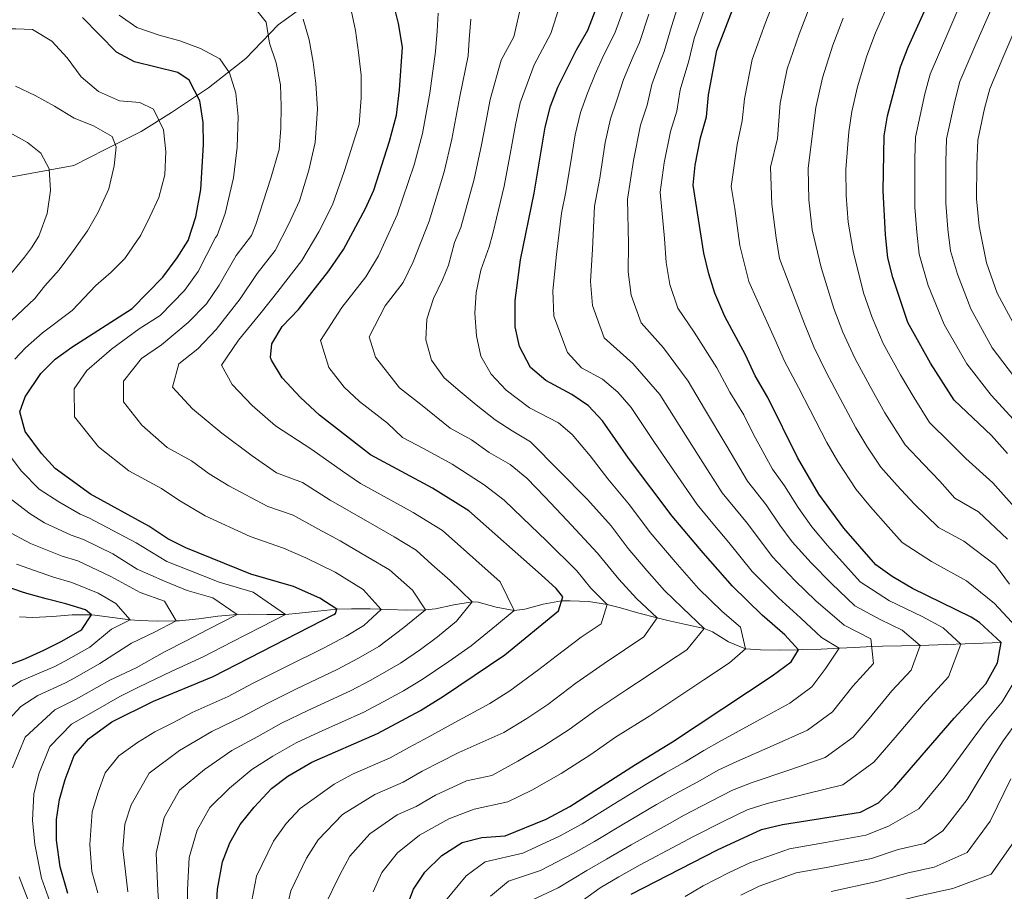
# Model space of a CAD drawing. Units: metres. Extents: x 634074 to 640953, y 766970 to 771733.
# Drawn here: x 634391 to 634633, y 768002 to 768217 of the extents above; entities that cross this region are included whole.
import ezdxf

# ---------------------------------------------------------------- set-up
doc = ezdxf.new("R2010")
doc.units = ezdxf.units.M
doc.header["$MEASUREMENT"] = 0
doc.linetypes.add('DGN Style 3', pattern=[54.680556, 39.05754, -15.623016])
for name, color, linetype, lineweight in [('Nivel 11', 7, 'Continuous', 0), ('Nivel 4', 7, 'Continuous', 0), ('Nivel 5', 7, 'Continuous', 0)]:
    doc.layers.add(name, color=color, linetype=linetype, lineweight=lineweight)

msp = doc.modelspace()

# ---------------------------------------------------------------- linework, layer by layer
at = {"layer": 'Nivel 11', "color": 142, "linetype": 'DGN Style 3', "lineweight": 20}
for points in [[(634460.611, 768219.742, 915.032), (634454.524, 768215.314, 911.563), (634446.5, 768207.011, 907.154), (634437.369, 768199.815, 901.763), (634428.238, 768193.726, 896.642), (634420.767, 768189.021, 892.885), (634411.913, 768184.593, 889.958), (634404.165, 768180.718, 886.98), (634387.564, 768177.673, 881.999)], [(634632.512, 768063.155, 975), (634628.043, 768062.999, 972.761), (634623.575, 768062.843, 970.522), (634619.107, 768062.687, 968.283), (634614.639, 768062.531, 966.045), (634612.554, 768062.459, 965), (634607.963, 768062.348, 963.024), (634603.298, 768062.265, 961.21), (634600.628, 768062.192, 960), (634596.373, 768061.975, 957.388), (634592.596, 768061.764, 955), (634588.166, 768061.592, 952.642), (634583.672, 768061.45, 950.465), (634582.618, 768061.417, 950), (634577.963, 768061.32, 948.191), (634573.223, 768061.395, 946.483), (634569.537, 768061.652, 945), (634565.391, 768063.328, 942.977), (634561.415, 768065.839, 940.94), (634559.381, 768066.625, 940), (634554.883, 768067.643, 938.046), (634550.382, 768068.612, 936.113), (634547.763, 768069.23, 935), (634543.272, 768070.436, 933.167), (634538.781, 768071.699, 931.378), (634535.467, 768072.564, 930), (634530.926, 768073.283, 927.993), (634526.353, 768073.463, 925.936), (634524.234, 768073.454, 925), (634519.703, 768072.663, 923.062), (634515.193, 768071.398, 921.147), (634512.575, 768071.045, 920), (634508.156, 768071.92, 917.871), (634503.756, 768073.151, 915.686), (634502.276, 768073.211, 915), (634497.753, 768072.466, 913.024), (634493.218, 768071.472, 911.084), (634490.737, 768071.208, 910), (634486.201, 768071.179, 907.938), (634481.668, 768071.305, 905.816), (634477.129, 768071.457, 903.688), (634472.576, 768071.501, 901.604), (634468.9, 768071.371, 900), (634464.287, 768070.925, 898.13), (634459.647, 768070.379, 896.33), (634456.287, 768070.107, 895), (634451.674, 768070.062, 893.074), (634447.066, 768070.138, 891.12), (634444.35, 768070.083, 890), (634439.664, 768069.646, 888.339), (634434.913, 768069.01, 886.88), (634430.187, 768068.539, 885.302), (634429.394, 768068.502, 885), (634424.778, 768068.467, 883.072), (634420.229, 768068.654, 881.002), (634418.078, 768068.798, 880), (634413.708, 768069.331, 877.642), (634409.314, 768069.937, 875.326), (634408.54, 768070.011, 875), (634403.784, 768070.024, 873.325), (634398.933, 768069.63, 871.963), (634394.083, 768069.366, 870.78), (634390.794, 768069.541, 870)]]:
    msp.add_polyline3d(points, dxfattribs=at)
at = {"layer": 'Nivel 4', "color": 30, "linetype": 'Continuous', "lineweight": 30, "flags": 128}
for points, elevation in [([(634634.037, 768109.721), (634630.112, 768114.165), (634620.866, 768122.86), (634615.085, 768132.022), (634609.506, 768142.051), (634605.81, 768153.104), (634604.581, 768157.951), (634603.979, 768163.582), (634603.417, 768174.404), (634603.691, 768188.016), (634604.498, 768192.95), (634607.685, 768204.989), (634609.553, 768209.808), (634621.118, 768235.414)], 1000), ([(634541.375, 768001.17), (634562.659, 768012.089), (634573.454, 768017.11), (634578.65, 768018.345), (634597.809, 768021.447), (634602.293, 768023.667), (634606.245, 768027.531), (634620.91, 768044.546), (634628.729, 768053.02), (634631.571, 768058.226), (634632.512, 768063.155), (634627.142, 768068.16), (634625.122, 768069.425), (634610.629, 768076.477), (634605.678, 768079.422), (634601.594, 768082.334), (634593.774, 768091.322), (634587.587, 768099.719), (634582.371, 768108.759), (634574.993, 768123.546), (634571.922, 768128.891), (634569.514, 768134.084), (634564.475, 768143.448), (634561.986, 768149.206), (634560.47, 768153.97), (634559.275, 768159.122), (634556.675, 768175.802), (634557.119, 768180.779), (634558.483, 768187.479), (634559.95, 768192.631), (634560.447, 768198.086), (634562.512, 768208.999), (634572.422, 768234.835)], 975), ([(634486.017, 767997.682), (634487.841, 768002.478), (634490.563, 768006.665), (634494.754, 768010.751), (634499.743, 768013.923), (634504.594, 768015.146), (634510.337, 768015.577), (634520.443, 768019.687), (634526.322, 768022.825), (634542.414, 768033.187), (634551.577, 768038.713), (634576.109, 768054.979), (634580.79, 768058.456), (634582.618, 768061.417), (634579.227, 768065.064), (634573.628, 768069.96), (634566.301, 768077.041), (634559.121, 768085.24), (634551.449, 768094.274), (634540.712, 768108.624), (634534.37, 768117.785), (634530.895, 768121.447), (634526.748, 768124.247), (634520.381, 768127.693), (634516.614, 768130.967), (634513.888, 768136.088), (634512.814, 768140.979), (634512.791, 768147.453), (634514.121, 768157.455), (634517.488, 768173.834), (634520.237, 768190.084), (634521.5, 768195.286), (634523.331, 768199.938), (634527.941, 768209.166), (634530.734, 768214.015), (634534.534, 768223.861)], 950), ([(634438.682, 767985.849), (634439.566, 768002.473), (634440.774, 768009.204), (634442.625, 768013.847), (634445.134, 768018.367), (634448.596, 768022.675), (634452.864, 768027.277), (634456.861, 768030.278), (634462.738, 768033.722), (634478.932, 768040.794), (634489.518, 768046.488), (634495.222, 768050.006), (634510.287, 768060.134), (634523.494, 768070.964), (634524.527, 768074.439), (634522.891, 768076.474), (634519.21, 768079.86), (634501.438, 768095.591), (634492.454, 768101.177), (634477.245, 768109.4), (634464.644, 768119.183), (634459.994, 768123.577), (634455.486, 768128.414), (634452.881, 768132.704), (634452.62, 768133.403), (634452.919, 768136.768), (634455.477, 768141.064), (634459.526, 768145.245), (634466.918, 768154.743), (634470.601, 768159.979), (634475.984, 768170.056), (634478.03, 768174.619), (634481.859, 768186.687), (634483.577, 768193.113), (634484.379, 768199.334), (634485.122, 768209.84), (634484.099, 768215.657), (634482.697, 768221.202)], 925), ([(634402.743, 768001.336), (634400.844, 768007.905), (634399.911, 768014.53), (634399.899, 768019.627), (634400.689, 768024.563), (634402.02, 768029.445), (634404.254, 768035.391), (634407.756, 768039.493), (634413.505, 768043.616), (634423.79, 768048.737), (634438.456, 768054.785), (634468.224, 768070.132), (634468.597, 768070.351), (634468.9, 768071.371), (634464.745, 768074.117), (634458.276, 768076.995), (634447.792, 768080.038), (634431.757, 768086.476), (634427.289, 768088.721), (634422.671, 768091.858), (634408.242, 768099.77), (634399.599, 768106.077), (634396.211, 768109.747), (634392.238, 768115.134), (634390.907, 768120.028), (634392.218, 768123.697), (634396.079, 768129.415), (634399.601, 768132.963), (634403.691, 768135.921), (634418.572, 768145.473), (634426.099, 768153.136), (634429.656, 768157.936), (634432.306, 768162.173), (634434.178, 768168.051), (634435.428, 768174.77), (634436.116, 768185.884), (634436.002, 768191.287), (634435.174, 768196.586), (634432.614, 768201.678), (634429.755, 768203.608), (634419.146, 768206.234), (634414.723, 768208.577), (634406.276, 768217.113)], 900), ([(634387.045, 768057.292), (634391.721, 768059.046), (634392.285, 768059.287), (634396.808, 768061.321), (634401.234, 768063.53), (634405.622, 768066.098), (634406.135, 768066.43), (634408.54, 768070.011), (634407.042, 768071.217), (634402.217, 768072.742), (634397.378, 768073.942), (634392.585, 768075.239), (634391.313, 768075.658), (634386.607, 768077.335)], 875)]:
    msp.add_lwpolyline(points, dxfattribs=dict(at, elevation=elevation))
at = {"layer": 'Nivel 5', "color": 30, "linetype": 'Continuous', "lineweight": 0, "flags": 128}
for points, elevation in [([(634637.182, 768065.988), (634630.825, 768072.841), (634623.96, 768078.416), (634615.31, 768083.125), (634608.082, 768087.811), (634604.672, 768091.717), (634600.313, 768096.575), (634596.819, 768100.849), (634592.243, 768107.811), (634589.536, 768112.424), (634585.422, 768120.407), (634582.547, 768125.975), (634579.121, 768132.471), (634576.773, 768137.888), (634572.375, 768147.474), (634570.384, 768152.081), (634568.163, 768161.012), (634566.87, 768170.082), (634566.023, 768175.522), (634567.489, 768185.863), (634568.698, 768191.708), (634569.257, 768197.058), (634571.165, 768206.755), (634574.411, 768215.665), (634577.649, 768224.099)], 980), ([(634514.36, 768220.579), (634512.489, 768212.345), (634509.387, 768206.582), (634506.651, 768196.905), (634505.573, 768191.295), (634504.508, 768185.745), (634502.72, 768177.349), (634499.469, 768165.433), (634497.895, 768161.677), (634496.43, 768156.168), (634494.909, 768152.545), (634492.727, 768147.953), (634491.108, 768142.801), (634490.814, 768137.703), (634492.202, 768132.71), (634495.372, 768128.385), (634499.305, 768125.03), (634503.237, 768121.726), (634507.884, 768118.066), (634512.121, 768115.323), (634516.613, 768112.581), (634530.613, 768098.443), (634536.431, 768091.957), (634540.68, 768086.34), (634545.283, 768080.919), (634549.591, 768076), (634553.987, 768071.751), (634559.381, 768066.625), (634555.063, 768061.373), (634550.344, 768058.244), (634545.344, 768054.929), (634540.343, 768051.613), (634532.656, 768046.501), (634526.151, 768041.768), (634519.909, 768037.715), (634513.505, 768033.932), (634507.069, 768030.478), (634500.845, 768029.09), (634493.179, 768025.618), (634488.425, 768022.768), (634483.78, 768020.739), (634477.082, 768016.11)], 940), ([(634523.517, 768117.259), (634516.321, 768121.015), (634510.602, 768125.334), (634506.923, 768129.302), (634504.415, 768133.68), (634503.333, 768138.724), (634502.913, 768144.279), (634503.258, 768149.428), (634504.367, 768154.936), (634506.393, 768160.65), (634507.298, 768163.892), (634510.104, 768175.591), (634511.77, 768184.354), (634512.905, 768190.689), (634514.075, 768196.095), (634517.476, 768205.496), (634521.611, 768213.18), (634524.447, 768222.22)], 945), ([(634523.774, 768015.464), (634529.332, 768018.494), (634536.947, 768023.28), (634545.031, 768028.232), (634549.874, 768031.09), (634554.7, 768033.809), (634559.286, 768036.602), (634563.658, 768039.06), (634572.3, 768043.8), (634580.449, 768048.272), (634585.881, 768052.271), (634589.301, 768056.912), (634592.596, 768061.764), (634588.22, 768064.429), (634583.044, 768069.272), (634577.657, 768074.232), (634571.202, 768080.702), (634565.467, 768087.844), (634561.454, 768092.519), (634557.633, 768097.171), (634551.947, 768105.365), (634546.954, 768112.677), (634541.398, 768121.044), (634538.144, 768124.854), (634534.293, 768128.087), (634529.199, 768130.844), (634525.688, 768134.614), (634522.345, 768143.577), (634522.087, 768149.786), (634522.997, 768158.776), (634524.242, 768168.96), (634525.325, 768174.227), (634526.747, 768183.11), (634527.613, 768188.223), (634528.896, 768193.724), (634530.654, 768198.476), (634532.541, 768203.145), (634534.601, 768207.791), (634537.381, 768213.276), (634540.129, 768220.888)], 955), ([(634566.37, 768026.856), (634571.154, 768028.702), (634580.41, 768031.871), (634589.129, 768034.859), (634596.063, 768039.901), (634599.979, 768044.445), (634605.593, 768051.294), (634610.284, 768056.378), (634612.554, 768062.459), (634608.12, 768066.221), (634602.724, 768068.846), (634596.454, 768072.22), (634590.678, 768077.689), (634585.715, 768082.777), (634581.005, 768088.024), (634577.993, 768092.084), (634574.601, 768097.118), (634570.002, 768102.965), (634564.926, 768111.536), (634559.438, 768120.784), (634555.456, 768127.564), (634549.384, 768135.767), (634543.837, 768141.91), (634541.407, 768148.773), (634540.681, 768154.454), (634540.75, 768161.419), (634540.458, 768172.381), (634541.933, 768181.944), (634543.689, 768190.601), (634545.302, 768195.553), (634546.494, 768200.615), (634548.36, 768205.802), (634549.49, 768208.728), (634551.32, 768214.943), (634553.79, 768222.829)], 965), ([(634613.251, 768047.92), (634619.506, 768054.699), (634622.533, 768062.807), (634618.237, 768066.811), (634613.023, 768069.573), (634605.026, 768073.465), (634597.798, 768078.15), (634589.744, 768087.049), (634585.906, 768091.685), (634582.499, 768096.405), (634579.168, 768101.755), (634576.186, 768105.862), (634571.416, 768114.621), (634569.086, 768119.292), (634565.68, 768124.837), (634562.485, 768130.824), (634556.929, 768139.607), (634552.911, 768145.558), (634550.938, 768151.371), (634549.978, 768156.788), (634549.627, 768162.74), (634548.566, 768174.091), (634549.526, 768181.361), (634551.086, 768189.04), (634552.626, 768194.092), (634553.47, 768199.35), (634555.545, 768206.454), (634556.916, 768211.971), (634559.941, 768220.582)], 970), ([(634634.508, 768077.523), (634631.085, 768082.232), (634623.292, 768088.168), (634617.021, 768091.541), (634611.032, 768097.329), (634606.852, 768101.829), (634602.831, 768106.352), (634599.399, 768111.573), (634596.701, 768116.09), (634592.838, 768123.311), (634589.508, 768129.596), (634586.321, 768136.051), (634584.032, 768141.692), (634580.276, 768151.501), (634577.873, 768157.814), (634577.052, 768162.903), (634576.007, 768171.162), (634575.678, 768180.228), (634577.376, 768187.339), (634578.067, 768196.031), (634579.818, 768204.512), (634582.729, 768212.996), (634585.625, 768220.526)], 985), ([(634637.048, 768095.04), (634630.455, 768102.536), (634623.752, 768108.553), (634619.93, 768112.336), (634614.854, 768117.357), (634611.031, 768123.422), (634607.669, 768129.118), (634603.43, 768136.837), (634600.72, 768143.211), (634598.55, 768149.3), (634596.078, 768159.555), (634594.83, 768166.684), (634594.28, 768173.323), (634594.237, 768179.677), (634594.942, 768188.939), (634595.687, 768193.977), (634597.124, 768200.026), (634599.366, 768207.658), (634601.577, 768213.38), (634605.419, 768222.103)], 995), ([(634685.46, 768083.11), (634678.71, 768087.229), (634670.584, 768092.018), (634666.115, 768097.413), (634659.34, 768102.945), (634655.808, 768109.37), (634652.788, 768116.848), (634649.906, 768121.035), (634646.309, 768126.099), (634643.275, 768131.484), (634639.577, 768134.962), (634636.545, 768139.796), (634631.515, 768149.236), (634628.84, 768156.67), (634627.092, 768165.734), (634626.411, 768172.428), (634626.513, 768180.867), (634626.738, 768186.906), (634628.363, 768194.712), (634629.66, 768199.559), (634632.89, 768207.208), (634634.864, 768211.801), (634636.838, 768216.395), (634639.479, 768222.592)], 1015), ([(634402.576, 768207.169), (634398.795, 768211.341), (634393.996, 768214.184), (634389.867, 768214.328), (634384.515, 768214.366), (634378.905, 768215.424), (634374.009, 768216.585), (634368.552, 768218.102)], 895), ([(634493.898, 768218.185), (634493.602, 768213.75), (634493.21, 768208.754), (634491.803, 768198.524), (634489.984, 768188.528), (634487.952, 768180.864), (634483.812, 768168.515), (634479.17, 768158.465), (634476.092, 768153.285), (634470.179, 768145.686), (634464.898, 768137.61), (634466.951, 768130.927), (634470.772, 768126.079), (634474.492, 768122.564), (634481.413, 768117.19), (634485.118, 768113.713), (634490.248, 768110.939), (634497.286, 768107.135), (634505.226, 768102.011), (634510.121, 768098.239), (634514.649, 768093.893), (634520.514, 768088.263), (634528.003, 768080.834), (634531.445, 768076.599), (634535.467, 768072.564), (634534.017, 768067.767), (634529.11, 768064.513), (634522.898, 768059.816), (634518.668, 768056.548), (634511.497, 768051.318), (634506.567, 768048.178), (634497.096, 768043.034), (634491.563, 768039.975), (634486.616, 768037.314), (634482.096, 768034.785), (634472.806, 768030.728), (634468.303, 768028.31), (634459.859, 768022.317), (634456.445, 768018.635), (634453.31, 768014.23), (634449.18, 768005.604), (634447.903, 767999.269)], 930), ([(634454.005, 768206.006), (634452.363, 768210.794), (634451.536, 768215.992), (634448.929, 768219.248)], 910), ([(634454.41, 768149.662), (634460.324, 768157.261), (634464.477, 768164.314), (634467.872, 768170.998), (634470.78, 768179.459), (634474.423, 768190.885), (634474.918, 768197.309), (634474.905, 768202.967), (634474.281, 768208.521), (634473.504, 768213.923), (634472.473, 768218.967)], 920), ([(634635.511, 768118.143), (634630.016, 768124.153), (634624.017, 768131.794), (634618.462, 768141.532), (634614.543, 768151.131), (634612.292, 768158.802), (634611.683, 768164.299), (634611.254, 768170.416), (634611.231, 768182.3), (634611.373, 768187.646), (634613.724, 768198.34), (634615.01, 768203.179), (634619.553, 768213.86), (634621.583, 768218.429)], 1005), ([(634618.833, 768171.422), (634618.872, 768181.584), (634619.055, 768187.276), (634621.043, 768196.526), (634622.335, 768201.369), (634626.222, 768210.534), (634630.226, 768219.696)], 1010), ([(634415.338, 768217.727), (634419.729, 768214.628), (634425.187, 768212.754), (634430.237, 768211.389), (634435.338, 768209.464), (634440.085, 768206.977), (634442.539, 768203.466), (634444.029, 768198.474), (634444.603, 768192.715), (634444.365, 768185.222), (634443.516, 768177.624), (634441.446, 768168.852), (634439.471, 768163.445), (634439.064, 768162.916), (634434.82, 768154.561), (634431.463, 768149.862), (634425.441, 768143.732), (634420.268, 768140.411), (634413.476, 768135.417), (634407.387, 768130.212), (634404.298, 768125.638), (634404.314, 768118.787), (634410.255, 768111.402), (634417.69, 768105.498), (634425.726, 768101.092), (634430.064, 768098.278), (634436.537, 768094.371), (634447.55, 768089.278), (634455.808, 768086.468), (634461.279, 768084.089), (634468.527, 768080.48), (634475.407, 768076.215), (634479.818, 768071.289), (634475.581, 768067.397), (634471.246, 768064.738), (634465.649, 768061.832), (634456.216, 768057.152), (634448.149, 768053.063), (634442.137, 768049.883), (634433.302, 768045.969), (634428.751, 768043.524), (634424.103, 768041.21), (634419.83, 768038.566), (634415.231, 768035.267), (634411.928, 768031.082), (634410.141, 768026.325), (634408.706, 768021.491), (634408.083, 768013.464), (634408.588, 768006.818), (634410.107, 768001.563)], 905), ([(634449.295, 768154.08), (634453.73, 768159.779), (634457.097, 768166.298), (634459.761, 768171.941), (634462.019, 768179.534), (634463.561, 768186.365), (634464.153, 768194.675), (634463.782, 768200.892), (634463.107, 768206.141), (634462.126, 768211.644), (634460.636, 768216.687)], 915), ([(634478.417, 768133.44), (634476.877, 768138.452), (634480.832, 768146.128), (634485.267, 768151.827), (634487.74, 768156.951), (634491.641, 768166.974), (634495.336, 768179.106), (634497.246, 768187.137), (634499.227, 768197.714), (634501.299, 768207.668), (634501.493, 768211.695), (634501.94, 768216.742)], 935), ([(634557.823, 768028.906), (634562.828, 768031.729), (634567.406, 768033.881), (634576.355, 768037.836), (634584.789, 768041.566), (634590.972, 768046.086), (634595.985, 768052.407), (634601.062, 768058.058), (634600.427, 768064.114), (634593.822, 768067.441), (634586.861, 768073.48), (634581.686, 768078.504), (634576.103, 768084.363), (634570.034, 768092.481), (634563.817, 768100.068), (634558.437, 768108.45), (634553.196, 768116.73), (634548.427, 768124.304), (634541.838, 768131.927), (634534.762, 768138.262), (634531.876, 768146.175), (634531.384, 768152.12), (634531.874, 768160.097), (634532.35, 768170.67), (634533.662, 768177.578), (634534.989, 768186.362), (634536.293, 768192.163), (634537.978, 768197.015), (634539.517, 768201.88), (634541.919, 768207.558), (634543.436, 768211.002), (634545.725, 768217.916)], 960), ([(634634.066, 768088.636), (634626.873, 768095.352), (634621.059, 768098.766), (634617.392, 768102.941), (634613.391, 768107.082), (634608.842, 768111.854), (634603.866, 768119.756), (634600.253, 768126.214), (634596.469, 768133.216), (634593.52, 768139.631), (634591.291, 768145.496), (634588.177, 768155.528), (634585.941, 768164.793), (634585.143, 768172.243), (634584.957, 768179.952), (634586.194, 768189.862), (634586.877, 768195.004), (634588.471, 768202.269), (634591.048, 768210.327), (634593.601, 768216.953)], 990), ([(634389.659, 768132.969), (634392.274, 768135.73), (634396.492, 768139.49), (634403.79, 768144.934), (634409.586, 768151.115), (634413.402, 768154.386), (634416.758, 768157.758), (634420.67, 768163.527), (634422.903, 768168.017), (634425.084, 768172.763), (634426.549, 768178.373), (634426.791, 768184.134), (634426.218, 768189.485), (634423.759, 768194.577), (634420.391, 768196.2), (634415.395, 768196.596), (634410.241, 768198.929), (634406.002, 768202.539), (634402.576, 768207.169)], 895), ([(634417.472, 768001.79), (634416.256, 768012.399), (634416.723, 768018.419), (634418.262, 768023.205), (634422.707, 768031.042), (634430.226, 768036.576), (634438.192, 768041.296), (634445.818, 768044.982), (634451.745, 768048.198), (634458.992, 768051.795), (634468.97, 768056.572), (634474.268, 768059.344), (634479.247, 768062.213), (634485.454, 768066.876), (634490.737, 768071.208), (634487.526, 768076.092), (634481.915, 768081.059), (634476.562, 768084.244), (634469.745, 768088.23), (634464.283, 768091.183), (634458.143, 768094.549), (634451.949, 768096.656), (634442.312, 768101.768), (634437.457, 768104.698), (634433.166, 768107.922), (634427.139, 768111.227), (634420.911, 768116.727), (634416.39, 768122.441), (634416.378, 768127.579), (634420.808, 768133.139), (634425.786, 768136.533), (634432.31, 768141.991), (634436.827, 768146.588), (634439.984, 768151.187), (634444.179, 768158.498), (634447.946, 768163.449), (634448.949, 768166.185), (634452.694, 768177.56), (634454.717, 768184.599), (634455.113, 768189.901), (634455.202, 768195.254), (634455.037, 768200.555), (634454.005, 768206.006)], 910), ([(634389.806, 768200.228), (634394.654, 768197.894), (634399.4, 768195.305), (634404.3, 768192.36), (634408.994, 768190.485), (634413.588, 768187.845), (634414.613, 768185.298), (634414.114, 768180.608), (634412.802, 768174.896), (634410.164, 768169.181), (634407.575, 768164.587), (634404.12, 768159.737), (634400.563, 768154.988), (634397.004, 768151.055), (634394.615, 768147.94), (634387.393, 768141.144)], 890), ([(634387.158, 768152.159), (634392.038, 768158.113), (634393.797, 768160.406), (634395.574, 768163.264), (634397.6, 768168.876), (634398.454, 768174.536), (634398.136, 768179.836), (634396.088, 768183.706), (634392.768, 768186.349), (634387.613, 768189.242)], 885), ([(634635.525, 768128.872), (634630.281, 768135.795), (634624.988, 768145.384), (634621.692, 768153.901), (634620.003, 768159.654), (634619.387, 768165.016), (634618.833, 768171.422)], 1010), ([(634425.573, 767991.845), (634424.836, 768002.018), (634424.428, 768011.334), (634426.383, 768020.086), (634430.182, 768026.817), (634436.349, 768031.942), (634443.083, 768036.623), (634449.499, 768040.08), (634455.342, 768043.333), (634461.768, 768046.437), (634472.29, 768051.313), (634477.29, 768053.95), (634484.572, 768058.144), (634489.55, 768061.491), (634493.732, 768064.628), (634498.371, 768068.432), (634502.276, 768073.211), (634496.839, 768078.452), (634492.346, 768082.429), (634488.422, 768085.903), (634483.032, 768089.254), (634476.092, 768093.206), (634467.287, 768098.277), (634460.477, 768102.629), (634454.08, 768104.945), (634448.087, 768109.165), (634440.606, 768114.753), (634433.409, 768120.709), (634428.467, 768126.095), (634430.003, 768131.807), (634434.731, 768135.49), (634439.18, 768140.25), (634445.148, 768147.812), (634449.295, 768154.08)], 915), ([(634432.26, 767991.343), (634432.201, 768002.245), (634432.601, 768010.269), (634434.504, 768016.966), (634437.658, 768022.592), (634442.472, 768027.308), (634447.973, 768031.95), (634453.18, 768035.179), (634458.938, 768038.468), (634464.544, 768041.08), (634475.611, 768046.053), (634480.312, 768048.556), (634485.333, 768051.26), (634489.897, 768054.075), (634496.535, 768058.538), (634502.009, 768062.381), (634508.195, 768067.453), (634512.575, 768071.045), (634509.148, 768078.162), (634503.157, 768083.464), (634494.93, 768090.747), (634487.743, 768095.215), (634479.874, 768099.569), (634474.745, 768102.343), (634470.291, 768105.371), (634462.812, 768110.71), (634453.862, 768116.562), (634448.046, 768121.583), (634443.145, 768126.706), (634440.539, 768131.461), (634444.756, 768137.678), (634450.312, 768144.438), (634454.41, 768149.662)], 920), ([(634456.24, 767996.066), (634457.586, 768002.005), (634461.487, 768010.093), (634464.294, 768014.596), (634470.341, 768020.832), (634478.293, 768025.734), (634485.26, 768028.776), (634489.898, 768031.466), (634498.97, 768036.062), (634510.036, 768041.055), (634515.703, 768044.516), (634520.863, 768047.89), (634527.777, 768053.159), (634534.727, 768058.063), (634539.727, 768061.379), (634544.54, 768064.57), (634547.763, 768069.23), (634542.729, 768074.037), (634538.364, 768078.759), (634533.115, 768085.195), (634525.563, 768093.353), (634520.185, 768098.99), (634515.691, 768103.644), (634511.562, 768107.053), (634506.467, 768110.015), (634502.118, 768113.093), (634496.839, 768115.946), (634489.532, 768121.914), (634484.341, 768125.945), (634478.417, 768133.44)], 935), ([(634477.84, 768001.819), (634479.992, 768006.517), (634483.822, 768011.387), (634489.267, 768015.745), (634496.461, 768019.77), (634502.719, 768022.118), (634511.018, 768023.969), (634516.974, 768026.809), (634524.115, 768030.913), (634531.439, 768035.646), (634537.535, 768039.844), (634545.96, 768045.163), (634552.627, 768049.584), (634559.294, 768054.004), (634565.586, 768058.176), (634569.537, 768061.652), (634568.287, 768066.939), (634563.807, 768070.855), (634557.946, 768076.52), (634552.202, 768083.079), (634546.064, 768090.307), (634540.944, 768097.118), (634535.662, 768103.533), (634531.257, 768109.184), (634526.831, 768114.454), (634523.517, 768117.259)], 945), ([(634398.293, 767999.397), (634396.227, 768005.189), (634394.599, 768013.426), (634393.97, 768019.408), (634394.308, 768025.874), (634395.55, 768030.871), (634398.23, 768037.616), (634403.613, 768043.052), (634408.932, 768046.138), (634415.508, 768049.894), (634420.259, 768052.275), (634428.135, 768056.041), (634436.028, 768059.663), (634443.138, 768063.328), (634450.248, 768066.994), (634456.287, 768070.107), (634448.328, 768075.598), (634439.941, 768078.032), (634432.517, 768081.012), (634427.113, 768083.183), (634419.545, 768087.729), (634408.057, 768093.803), (634405.743, 768094.8), (634400.447, 768097.812), (634395.64, 768100.946), (634391.27, 768105.398), (634387.261, 768110.716)], 895), ([(634388.152, 768098.889), (634393.412, 768094.874), (634396.987, 768092.693), (634403.54, 768089.615), (634406.597, 768088.538), (634413.788, 768085.043), (634419.789, 768081.237), (634426.523, 768078.262), (634432.091, 768076.027), (634438.381, 768074.201), (634444.35, 768070.083), (634437.155, 768066.373), (634431.822, 768063.624), (634426.489, 768060.875), (634419.501, 768056.957), (634413.036, 768053.945), (634406.668, 768050.316), (634404.768, 768049.222), (634399.471, 768046.612), (634392.206, 768039.841), (634389.08, 768032.297)], 890), ([(634386.183, 768042.066), (634391.145, 768047.397), (634395.329, 768050.172), (634402.114, 768053.255), (634404.403, 768054.494), (634410.565, 768057.996), (634418.337, 768063.026), (634424.061, 768065.753), (634429.394, 768068.502), (634426.513, 768073.361), (634420.528, 768075.511), (634413.293, 768079.473), (634405.137, 768083.272), (634401.337, 768084.431), (634393.527, 768087.573), (634387.723, 768090.686)], 885), ([(634390.067, 768082.454), (634399.134, 768079.246), (634403.677, 768078.007), (634410.167, 768075.345), (634414.534, 768072.761), (634418.078, 768068.798), (634413.438, 768066.518), (634408.093, 768062.047), (634402.139, 768058.672), (634399.461, 768057.288), (634391.187, 768053.732), (634383.582, 768048.991)], 880), ([(634628.643, 768043.616), (634632.693, 768048.558), (634636.702, 768055.17)], 980), ([(634527.815, 767998.509), (634533.769, 768002.796), (634538.364, 768005.501), (634543.604, 768008.409), (634552.882, 768013.37), (634556.752, 768015.448), (634564.069, 768019.1), (634569.912, 768021.983), (634574.902, 768023.523), (634584.465, 768025.907), (634593.469, 768028.153), (634601.154, 768033.716), (634606.376, 768039.775), (634613.251, 768047.92)], 970), ([(634554.72, 768000.622), (634559.093, 768003.224), (634565.516, 768006.523), (634570.599, 768008.941), (634580.349, 768012.388), (634589.216, 768013.907), (634599.166, 768015.735), (634604.711, 768017.923), (634612.191, 768022.187), (634618.439, 768029.799), (634625.546, 768039.575), (634628.643, 768043.616)], 980), ([(634624.105, 768024.493), (634630.182, 768034.604), (634632.986, 768039.012), (634636.658, 768044.096)], 985), ([(634601.882, 768004.313), (634609.547, 768006.435), (634616.005, 768007.89), (634624.085, 768011.5), (634629.772, 768019.187), (634634.819, 768029.633)], 990), ([(634506.773, 768000.719), (634511.213, 768004.449), (634519.076, 768007.043), (634527.106, 768011.241), (634532.343, 768014.163), (634539.166, 768018.323), (634547.648, 768023.278), (634552.167, 768025.876), (634557.823, 768028.906)], 960), ([(634516.949, 767999.712), (634523.445, 768002.776), (634530.437, 768007.019), (634535.353, 768009.832), (634541.385, 768013.366), (634550.265, 768018.324), (634554.459, 768020.662), (634560.946, 768024.003), (634566.37, 768026.856)], 965), ([(634568.373, 768000.957), (634572.925, 768003.181), (634582.048, 768006.432), (634589.912, 768007.872), (634600.524, 768010.024), (634607.129, 768012.179), (634613.587, 768013.673), (634618.138, 768016.843), (634624.105, 768024.493)], 985), ([(634477.082, 768016.11), (634472.143, 768010.556), (634469.663, 768005.956), (634465.992, 767998.405)], 940), ([(634495.233, 767999.116), (634500.763, 768005.735), (634505.478, 768009.186), (634514.706, 768011.31), (634523.774, 768015.464)], 955), ([(634591.303, 767995.801), (634603.24, 767998.602), (634611.965, 768000.691), (634620.576, 768002.631), (634630.032, 768006.156), (634635.438, 768013.881)], 995), ([(634390.746, 768005.467), (634391.753, 768002.714), (634393.844, 767997.458)], 890), ([(634590.607, 768001.836), (634601.882, 768004.313)], 990)]:
    msp.add_lwpolyline(points, dxfattribs=dict(at, elevation=elevation))

doc.saveas('drawing.dxf')
